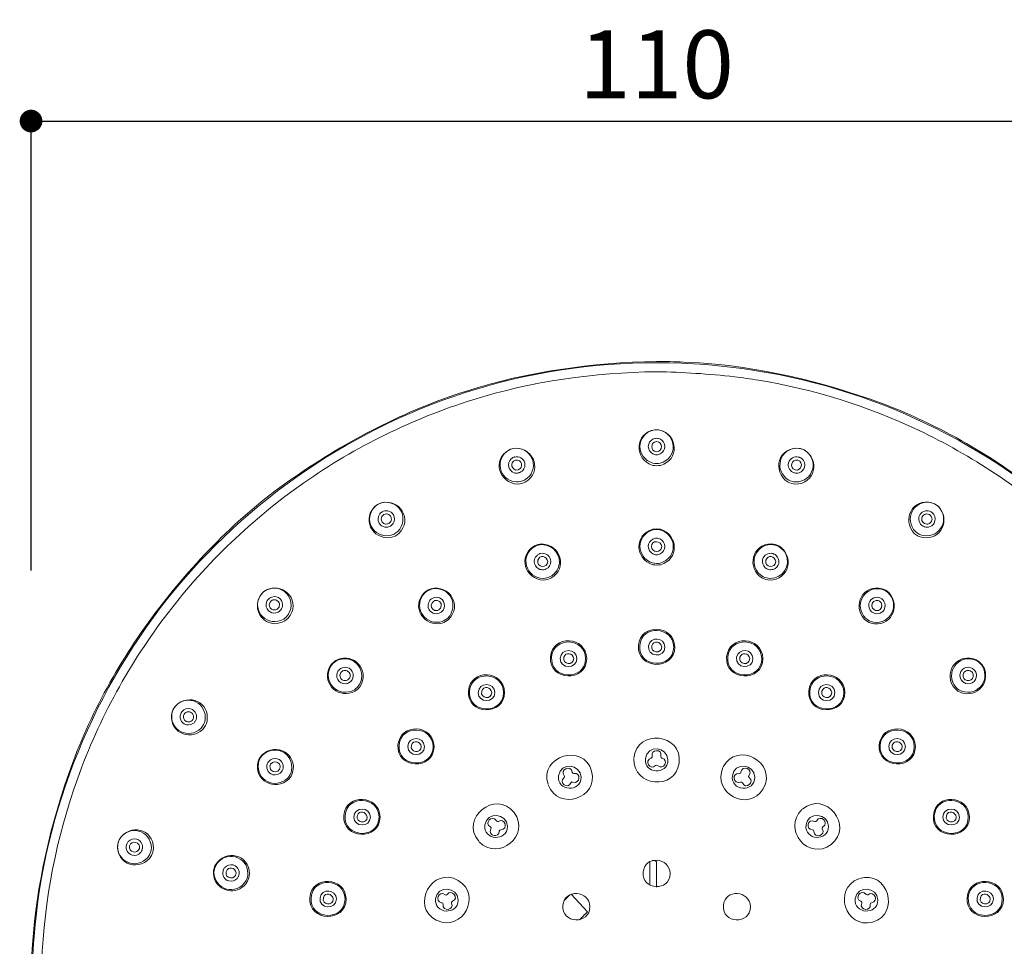
# Model space of a CAD drawing. Units: millimetres. Extents: x 0 to 1063, y 0 to 603.
# Drawn here: x 81 to 168, y 363 to 445 of the extents above; entities that cross this region are included whole.
import ezdxf

# ---------------------------------------------------------------- set-up
doc = ezdxf.new("R2010")
doc.units = ezdxf.units.MM
doc.header["$LTSCALE"] = 50.8
doc.header["$PDMODE"] = 1
doc.header["$PDSIZE"] = -2
doc.layers.add('DIM', color=3, linetype='Continuous', lineweight=13)
doc.layers.add('MODEL', color=7, linetype='Continuous', lineweight=20)
doc.styles.add('ＭＳ ゴシック', font='msgothic.ttc', dxfattribs={"bigfont": 'ＭＳ ゴシック'})
doc.dimstyles.new('tfrom線あり', dxfattribs={"dimtxt": 6, "dimasz": 2, "dimexe": 0, "dimexo": 2, "dimgap": 2, "dimtad": 1, "dimdec": 0, "dimzin": 11, "dimdsep": 46, "dimtxsty": 'ＭＳ ゴシック', "dimblk": 'DOT', "dimcen": 0, "dimazin": 0, "dimtfac": 1, "dimtdec": 1, "dimtix": 1, "dimtofl": 0, "dimtmove": 0, "dimatfit": 0, "dimldrblk": 'DOT', "dimfxl": 1, "dimfrac": 2, "dimtolj": 1, "dimtzin": 11, "dimarcsym": 0})

# ---------------------------------------------------------------- blocks, each defined once
blk = doc.blocks.new('_DOT')
at = {"color": 0, "linetype": 'ByBlock', "lineweight": -2}
blk.add_line((-0.5, 0), (-1, 0), dxfattribs=at)
at = {"color": 0, "linetype": 'ByBlock', "lineweight": -2, "const_width": 0.5}
blk.add_lwpolyline([(-0.25, 0, 1), (0.25, 0, 1)], format="xyb", close=True, dxfattribs=at)
blk = doc.blocks.new('*D100')
at = {"layer": 'Defpoints', "color": 0, "transparency": 16777216}
for p in [(192.414, 435.647), (82.148, 394.014), (192.414, 394.014)]:
    blk.add_point(p, dxfattribs=at)
at = {"layer": 'DIM', "color": 0, "lineweight": -2, "transparency": 16777216}
for p, q in [((82.148, 396.014), (82.148, 435.647)), ((84.148, 435.647), (190.414, 435.647)), ((192.414, 396.014), (192.414, 435.647))]:
    blk.add_line(p, q, dxfattribs=at)
at = {"layer": 'DIM', "color": 0, "lineweight": -2, "transparency": 16777216, "xscale": 2, "yscale": 2, "zscale": 2, "rotation": 180}
blk.add_blockref('_DOT', (82.148, 435.647), dxfattribs=at)
at = {"layer": 'DIM', "color": 0, "lineweight": -2, "transparency": 16777216, "xscale": 2, "yscale": 2, "zscale": 2}
blk.add_blockref('_DOT', (192.414, 435.647), dxfattribs=at)
at = {"layer": 'DIM', "color": 0, "transparency": 16777216, "insert": (137.281, 440.647), "char_height": 6, "attachment_point": 5, "style": 'ＭＳ ゴシック'}
blk.add_mtext('\\A1;110', dxfattribs=at)

msp = doc.modelspace()

# ---------------------------------------------------------------- linework, layer by layer
at = {"layer": 'MODEL'}
for points, knots in [([(192.327, 359.302), (192.282, 370.626), (188.821, 381.748), (182.281, 391.01), (175.878, 400.081), (166.744, 407.122), (156.323, 410.963), (145.512, 414.95), (133.491, 415.42), (122.397, 412.308), (111.669, 409.298), (101.991, 402.971), (94.883, 394.395), (87.702, 385.735), (83.303, 374.934), (82.411, 363.717), (82.294, 362.248), (82.235, 360.775), (82.235, 359.302)], [0, 0, 0, 0, 1, 1, 1, 2, 2, 2, 3, 3, 3, 4, 4, 4, 5, 5, 5, 6, 6, 6, 6]), ([(137.282, 414.456), (131.575, 414.327), (125.98, 413.579), (120.524, 411.846), (115.078, 410.115), (110.063, 407.476), (105.36, 404.257), (100.766, 401.112), (96.751, 397.047), (93.382, 392.637), (90.042, 388.266), (87.281, 383.32), (85.472, 378.118), (83.615, 372.785), (82.431, 367.278), (82.199, 361.623), (82.169, 360.85), (82.165, 360.075), (82.149, 359.302)], [0, 0, 0, 0, 1, 1, 1, 2, 2, 2, 3, 3, 3, 4, 4, 4, 5, 5, 5, 6, 6, 6, 6]), ([(192.415, 359.302), (192.289, 364.998), (191.542, 370.588), (189.815, 376.036), (188.087, 381.488), (185.449, 386.512), (182.231, 391.221), (179.088, 395.819), (175.023, 399.835), (170.612, 403.211), (166.251, 406.549), (161.311, 409.309), (156.118, 411.12), (150.791, 412.979), (145.29, 414.166), (139.641, 414.402), (138.855, 414.435), (138.068, 414.437), (137.282, 414.456)], [0, 0, 0, 0, 1, 1, 1, 2, 2, 2, 3, 3, 3, 4, 4, 4, 5, 5, 5, 6, 6, 6, 6]), ([(137.282, 413.551), (131.771, 413.442), (126.34, 412.727), (121.07, 411.069), (115.789, 409.406), (110.735, 406.945), (106.203, 403.761), (101.663, 400.573), (97.601, 396.703), (94.227, 392.299), (90.852, 387.894), (88.138, 382.946), (86.26, 377.723), (84.381, 372.496), (83.31, 366.981), (83.078, 361.432), (83.049, 360.723), (83.05, 360.011), (83.036, 359.302)], [0, 0, 0, 0, 1, 1, 1, 2, 2, 2, 3, 3, 3, 4, 4, 4, 5, 5, 5, 6, 6, 6, 6]), ([(191.527, 359.302), (191.426, 364.439), (190.789, 369.464), (189.366, 374.411), (187.948, 379.334), (185.817, 384.049), (183.075, 388.376), (180.404, 392.594), (177.122, 396.502), (173.365, 399.793), (169.419, 403.248), (165.086, 406.141), (160.347, 408.396), (155.906, 410.509), (151.102, 412.014), (146.246, 412.797), (145.553, 412.909), (144.856, 413.006), (144.163, 413.11)], [0, 0, 0, 0, 1, 1, 1, 2, 2, 2, 3, 3, 3, 4, 4, 4, 5, 5, 5, 6, 6, 6, 6]), ([(137.731, 398.133), (137.667, 398.689), (136.831, 398.716), (136.831, 398.133), (136.831, 397.567), (137.731, 397.543), (137.731, 398.133)], [0, 0, 0, 0, 1, 1, 1, 2, 2, 2, 2]), ([(127.681, 396.809), (127.625, 397.29), (126.954, 397.447), (126.812, 396.923), (126.637, 396.278), (127.681, 396.16), (127.681, 396.809)], [0, 0, 0, 0, 1, 1, 1, 2, 2, 2, 2]), ([(147.781, 396.809), (147.726, 397.29), (147.055, 397.447), (146.912, 396.923), (146.738, 396.278), (147.781, 396.16), (147.781, 396.809)], [0, 0, 0, 0, 1, 1, 1, 2, 2, 2, 2]), ([(138.884, 389.287), (138.824, 391.264), (135.861, 391.408), (135.69, 389.417), (135.504, 387.275), (138.884, 387.143), (138.884, 389.287)], [0, 0, 0, 0, 1, 1, 1, 2, 2, 2, 2]), ([(138.785, 389.285), (138.746, 391.132), (135.957, 391.274), (135.789, 389.42), (135.607, 387.409), (138.785, 387.259), (138.785, 389.285)], [0, 0, 0, 0, 1, 1, 1, 2, 2, 2, 2]), ([(131.123, 388.266), (131.063, 390.243), (128.1, 390.385), (127.929, 388.396), (127.744, 386.253), (131.123, 386.122), (131.123, 388.266)], [0, 0, 0, 0, 1, 1, 1, 2, 2, 2, 2]), ([(131.025, 388.263), (130.99, 390.11), (128.197, 390.252), (128.029, 388.398), (127.847, 386.387), (131.025, 386.237), (131.025, 388.263)], [0, 0, 0, 0, 1, 1, 1, 2, 2, 2, 2]), ([(138.011, 389.273), (137.994, 390.14), (136.709, 390.249), (136.569, 389.389), (136.407, 388.391), (138.011, 388.258), (138.011, 389.273)], [0, 0, 0, 0, 1, 1, 1, 2, 2, 2, 2]), ([(137.731, 389.273), (137.674, 389.755), (137.003, 389.911), (136.861, 389.387), (136.686, 388.742), (137.731, 388.625), (137.731, 389.273)], [0, 0, 0, 0, 1, 1, 1, 2, 2, 2, 2]), ([(146.645, 388.266), (146.592, 390.244), (143.622, 390.384), (143.451, 388.396), (143.265, 386.253), (146.645, 386.122), (146.645, 388.266)], [0, 0, 0, 0, 1, 1, 1, 2, 2, 2, 2]), ([(146.546, 388.263), (146.506, 390.11), (143.717, 390.252), (143.55, 388.398), (143.368, 386.387), (146.546, 386.237), (146.546, 388.263)], [0, 0, 0, 0, 1, 1, 1, 2, 2, 2, 2]), ([(130.254, 388.252), (130.234, 389.188), (128.803, 389.189), (128.793, 388.252), (128.784, 387.321), (130.254, 387.306), (130.254, 388.252)], [0, 0, 0, 0, 1, 1, 1, 2, 2, 2, 2]), ([(129.974, 388.252), (129.918, 388.732), (129.246, 388.89), (129.105, 388.366), (128.929, 387.721), (129.974, 387.603), (129.974, 388.252)], [0, 0, 0, 0, 1, 1, 1, 2, 2, 2, 2]), ([(145.768, 388.252), (145.751, 389.119), (144.466, 389.228), (144.327, 388.367), (144.165, 387.369), (145.769, 387.237), (145.769, 388.252)], [0, 0, 0, 0, 1, 1, 1, 2, 2, 2, 2]), ([(145.488, 388.252), (145.433, 388.732), (144.761, 388.89), (144.619, 388.366), (144.444, 387.721), (145.488, 387.603), (145.488, 388.252)], [0, 0, 0, 0, 1, 1, 1, 2, 2, 2, 2]), ([(123.882, 385.276), (123.828, 387.247), (120.87, 387.386), (120.699, 385.405), (120.514, 383.272), (123.882, 383.139), (123.882, 385.276)], [0, 0, 0, 0, 1, 1, 1, 2, 2, 2, 2]), ([(123.794, 385.267), (123.754, 387.114), (120.965, 387.257), (120.798, 385.402), (120.615, 383.392), (123.794, 383.242), (123.794, 385.267)], [0, 0, 0, 0, 1, 1, 1, 2, 2, 2, 2]), ([(153.873, 385.276), (153.82, 387.247), (150.863, 387.386), (150.692, 385.405), (150.507, 383.272), (153.873, 383.139), (153.873, 385.276)], [0, 0, 0, 0, 1, 1, 1, 2, 2, 2, 2]), ([(153.778, 385.267), (153.739, 387.114), (150.949, 387.257), (150.781, 385.402), (150.599, 383.392), (153.778, 383.242), (153.778, 385.267)], [0, 0, 0, 0, 1, 1, 1, 2, 2, 2, 2]), ([(123.026, 385.257), (123.006, 386.193), (121.574, 386.195), (121.565, 385.257), (121.555, 384.326), (123.026, 384.312), (123.026, 385.257)], [0, 0, 0, 0, 1, 1, 1, 2, 2, 2, 2]), ([(152.998, 385.257), (152.978, 386.193), (151.546, 386.195), (151.537, 385.257), (151.529, 384.326), (152.998, 384.312), (152.998, 385.257)], [0, 0, 0, 0, 1, 1, 1, 2, 2, 2, 2]), ([(122.746, 385.257), (122.689, 385.739), (122.017, 385.895), (121.875, 385.371), (121.702, 384.726), (122.745, 384.609), (122.745, 385.257)], [0, 0, 0, 0, 1, 1, 1, 2, 2, 2, 2]), ([(152.718, 385.257), (152.661, 385.739), (151.99, 385.895), (151.848, 385.371), (151.672, 384.726), (152.718, 384.609), (152.718, 385.257)], [0, 0, 0, 0, 1, 1, 1, 2, 2, 2, 2]), ([(117.669, 380.51), (117.611, 382.478), (114.659, 382.621), (114.487, 380.638), (114.305, 378.504), (117.669, 378.373), (117.669, 380.51)], [0, 0, 0, 0, 1, 1, 1, 2, 2, 2, 2]), ([(117.584, 380.504), (117.544, 382.349), (114.755, 382.492), (114.588, 380.638), (114.405, 378.628), (117.584, 378.477), (117.584, 380.504)], [0, 0, 0, 0, 1, 1, 1, 2, 2, 2, 2]), ([(135.282, 379.414), (135.192, 376.939), (138.93, 376.596), (139.264, 379.045), (139.624, 381.671), (135.489, 382.119), (135.285, 379.47)], [0, 0, 0, 0, 1, 1, 1, 2, 2, 2, 2]), ([(160.086, 380.508), (160.026, 382.478), (157.075, 382.621), (156.904, 380.638), (156.72, 378.504), (160.086, 378.373), (160.086, 380.508)], [0, 0, 0, 0, 1, 1, 1, 2, 2, 2, 2]), ([(159.987, 380.504), (159.952, 382.351), (157.159, 382.492), (156.991, 380.638), (156.809, 378.628), (159.987, 378.477), (159.987, 380.504)], [0, 0, 0, 0, 1, 1, 1, 2, 2, 2, 2]), ([(116.819, 380.495), (116.799, 381.431), (115.365, 381.432), (115.358, 380.495), (115.348, 379.564), (116.819, 379.549), (116.819, 380.495)], [0, 0, 0, 0, 1, 1, 1, 2, 2, 2, 2]), ([(116.538, 380.495), (116.482, 380.975), (115.81, 381.132), (115.669, 380.609), (115.493, 379.964), (116.538, 379.845), (116.538, 380.495)], [0, 0, 0, 0, 1, 1, 1, 2, 2, 2, 2]), ([(143.131, 378.648), (142.119, 376.395), (145.417, 374.642), (146.668, 376.782), (148.01, 379.074), (144.359, 381.071), (143.156, 378.697)], [0, 0, 0, 0, 1, 1, 1, 2, 2, 2, 2]), ([(159.205, 380.495), (159.186, 381.431), (157.753, 381.432), (157.745, 380.495), (157.735, 379.564), (159.205, 379.549), (159.205, 380.495)], [0, 0, 0, 0, 1, 1, 1, 2, 2, 2, 2]), ([(158.926, 380.495), (158.869, 380.975), (158.198, 381.132), (158.055, 380.609), (157.881, 379.964), (158.924, 379.845), (158.924, 380.495)], [0, 0, 0, 0, 1, 1, 1, 2, 2, 2, 2]), ([(127.738, 377.118), (128.611, 374.795), (132.216, 375.915), (131.551, 378.323), (130.853, 380.861), (126.896, 379.689), (127.719, 377.17)], [0, 0, 0, 0, 1, 1, 1, 2, 2, 2, 2]), ([(138.282, 379.316), (138.242, 380.505), (136.463, 380.668), (136.298, 379.449), (136.113, 378.088), (138.282, 377.94), (138.282, 379.316)], [0, 0, 0, 0, 1, 1, 1, 2, 2, 2, 2]), ([(130.623, 377.792), (130.583, 378.982), (128.804, 379.144), (128.639, 377.925), (128.455, 376.564), (130.623, 376.416), (130.623, 377.792)], [0, 0, 0, 0, 1, 1, 1, 2, 2, 2, 2]), ([(145.94, 377.792), (145.904, 378.982), (144.123, 379.143), (143.958, 377.925), (143.773, 376.564), (145.942, 376.416), (145.942, 377.792)], [0, 0, 0, 0, 1, 1, 1, 2, 2, 2, 2]), ([(121.647, 372.11), (123.341, 370.301), (126.236, 372.704), (124.714, 374.676), (123.099, 376.765), (119.88, 374.169), (121.609, 372.151)], [0, 0, 0, 0, 1, 1, 1, 2, 2, 2, 2]), ([(150.089, 374.936), (148.281, 373.241), (150.684, 370.346), (152.657, 371.87), (154.744, 373.483), (152.148, 376.703), (150.131, 374.973)], [0, 0, 0, 0, 1, 1, 1, 2, 2, 2, 2]), ([(112.903, 374.297), (112.851, 376.268), (109.892, 376.407), (109.721, 374.427), (109.537, 372.293), (112.903, 372.161), (112.903, 374.297)], [0, 0, 0, 0, 1, 1, 1, 2, 2, 2, 2]), ([(112.819, 374.292), (112.779, 376.141), (109.99, 376.282), (109.823, 374.429), (109.641, 372.417), (112.819, 372.267), (112.819, 374.292)], [0, 0, 0, 0, 1, 1, 1, 2, 2, 2, 2]), ([(164.852, 374.297), (164.799, 376.268), (161.84, 376.407), (161.67, 374.427), (161.486, 372.293), (164.852, 372.161), (164.852, 374.297)], [0, 0, 0, 0, 1, 1, 1, 2, 2, 2, 2]), ([(164.752, 374.292), (164.713, 376.141), (161.924, 376.282), (161.756, 374.429), (161.574, 372.417), (164.752, 372.267), (164.752, 374.292)], [0, 0, 0, 0, 1, 1, 1, 2, 2, 2, 2]), ([(112.055, 374.288), (112.035, 375.223), (110.602, 375.225), (110.594, 374.288), (110.584, 373.357), (112.055, 373.342), (112.055, 374.288)], [0, 0, 0, 0, 1, 1, 1, 2, 2, 2, 2]), ([(111.775, 374.288), (111.717, 374.768), (111.046, 374.925), (110.904, 374.401), (110.73, 373.756), (111.775, 373.639), (111.775, 374.288)], [0, 0, 0, 0, 1, 1, 1, 2, 2, 2, 2]), ([(163.968, 374.288), (163.948, 375.223), (162.516, 375.225), (162.507, 374.288), (162.497, 373.357), (163.968, 373.342), (163.968, 374.288)], [0, 0, 0, 0, 1, 1, 1, 2, 2, 2, 2]), ([(163.688, 374.288), (163.631, 374.768), (162.96, 374.925), (162.818, 374.401), (162.643, 373.756), (163.688, 373.639), (163.688, 374.288)], [0, 0, 0, 0, 1, 1, 1, 2, 2, 2, 2]), ([(124.129, 373.454), (124.092, 374.644), (122.311, 374.805), (122.146, 373.587), (121.96, 372.225), (124.13, 372.078), (124.13, 373.454)], [0, 0, 0, 0, 1, 1, 1, 2, 2, 2, 2]), ([(152.435, 373.454), (152.395, 374.643), (150.616, 374.806), (150.452, 373.587), (150.266, 372.225), (152.435, 372.078), (152.435, 373.454)], [0, 0, 0, 0, 1, 1, 1, 2, 2, 2, 2]), ([(138.483, 369.308), (138.427, 370.763), (136.234, 370.913), (136.092, 369.43), (135.937, 367.814), (138.481, 367.688), (138.481, 369.308)], [0, 0, 0, 0, 1, 1, 1, 2, 2, 2, 2]), ([(100.224, 369.352), (100.167, 369.832), (99.496, 369.989), (99.354, 369.465), (99.18, 368.82), (100.224, 368.703), (100.224, 369.352)], [0, 0, 0, 0, 1, 1, 1, 2, 2, 2, 2]), ([(117.934, 365.15), (120.186, 364.131), (121.939, 367.436), (119.8, 368.688), (117.508, 370.029), (115.512, 366.379), (117.885, 365.175)], [0, 0, 0, 0, 1, 1, 1, 2, 2, 2, 2]), ([(155.098, 368.845), (152.782, 367.965), (153.894, 364.366), (156.305, 365.031), (158.842, 365.729), (157.669, 369.686), (155.15, 368.863)], [0, 0, 0, 0, 1, 1, 1, 2, 2, 2, 2]), ([(109.92, 367.061), (109.86, 369.038), (106.896, 369.182), (106.724, 367.191), (106.54, 365.05), (109.92, 364.917), (109.92, 367.061)], [0, 0, 0, 0, 1, 1, 1, 2, 2, 2, 2]), ([(109.823, 367.061), (109.783, 368.908), (106.995, 369.051), (106.827, 367.196), (106.645, 365.186), (109.823, 365.036), (109.823, 367.061)], [0, 0, 0, 0, 1, 1, 1, 2, 2, 2, 2]), ([(167.848, 367.061), (167.79, 369.038), (164.825, 369.182), (164.654, 367.191), (164.468, 365.05), (167.848, 364.917), (167.848, 367.061)], [0, 0, 0, 0, 1, 1, 1, 2, 2, 2, 2]), ([(167.748, 367.061), (167.708, 368.908), (164.919, 369.051), (164.75, 367.196), (164.569, 365.186), (167.746, 365.036), (167.746, 367.061)], [0, 0, 0, 0, 1, 1, 1, 2, 2, 2, 2]), ([(109.06, 367.059), (109.042, 367.925), (107.758, 368.034), (107.619, 367.174), (107.456, 366.175), (109.06, 366.044), (109.06, 367.059)], [0, 0, 0, 0, 1, 1, 1, 2, 2, 2, 2]), ([(119.79, 366.96), (119.75, 368.15), (117.973, 368.313), (117.807, 367.093), (117.622, 365.732), (119.79, 365.584), (119.79, 366.96)], [0, 0, 0, 0, 1, 1, 1, 2, 2, 2, 2]), ([(131.405, 366.378), (131.355, 367.834), (129.159, 367.98), (129.017, 366.498), (128.861, 364.882), (131.405, 364.757), (131.405, 366.378)], [0, 0, 0, 0, 1, 1, 1, 2, 2, 2, 2]), ([(145.558, 366.378), (145.508, 367.834), (143.311, 367.98), (143.168, 366.498), (143.014, 364.882), (145.558, 364.757), (145.558, 366.378)], [0, 0, 0, 0, 1, 1, 1, 2, 2, 2, 2]), ([(156.774, 366.96), (156.736, 368.151), (154.955, 368.312), (154.79, 367.093), (154.606, 365.732), (156.774, 365.584), (156.774, 366.96)], [0, 0, 0, 0, 1, 1, 1, 2, 2, 2, 2]), ([(166.963, 367.059), (166.944, 367.925), (165.659, 368.034), (165.521, 367.174), (165.358, 366.175), (166.963, 366.044), (166.963, 367.059)], [0, 0, 0, 0, 1, 1, 1, 2, 2, 2, 2]), ([(108.781, 367.059), (108.725, 367.539), (108.053, 367.696), (107.91, 367.172), (107.736, 366.528), (108.781, 366.409), (108.781, 367.059)], [0, 0, 0, 0, 1, 1, 1, 2, 2, 2, 2]), ([(166.683, 367.059), (166.626, 367.539), (165.955, 367.696), (165.813, 367.172), (165.638, 366.528), (166.683, 366.409), (166.683, 367.059)], [0, 0, 0, 0, 1, 1, 1, 2, 2, 2, 2])]:
    msp.add_open_spline(points, degree=3, knots=knots, dxfattribs=at)
for points in [[(144.163, 413.11), (141.865, 413.354), (139.591, 413.504), (137.282, 413.551)], [(137.127, 408.425), (135.316, 408.153), (135.274, 405.809), (136.951, 405.293)], [(136.982, 408.403), (135.435, 407.997), (135.431, 405.931), (136.955, 405.486)], [(137.568, 408.406), (137.376, 408.438), (137.175, 408.441), (136.985, 408.403)], [(137.57, 408.407), (137.425, 408.428), (137.272, 408.439), (137.127, 408.425)], [(137.596, 405.484), (139.149, 405.913), (139.114, 407.998), (137.568, 408.406)], [(137.611, 405.293), (139.313, 405.746), (139.197, 407.957), (137.57, 408.407)], [(136.55, 406.95), (136.555, 407.226), (136.709, 407.47), (136.954, 407.597)], [(137.282, 407.389), (136.704, 407.359), (136.705, 406.527), (137.282, 406.493)], [(136.954, 407.597), (137.055, 407.647), (137.167, 407.673), (137.282, 407.674)], [(137.282, 407.674), (137.396, 407.673), (137.508, 407.647), (137.61, 407.596)], [(137.282, 407.389), (137.859, 407.359), (137.859, 406.526), (137.282, 406.493)], [(137.61, 407.596), (137.854, 407.47), (138.007, 407.224), (138.011, 406.95)], [(149.844, 406.792), (148.026, 406.992), (147.379, 404.742), (148.867, 403.811)], [(124.251, 406.638), (122.737, 405.775), (123.404, 403.696), (125.06, 403.641)], [(124.27, 406.645), (122.958, 405.874), (123.369, 403.974), (124.891, 403.827)], [(124.851, 406.809), (124.644, 406.786), (124.438, 406.733), (124.252, 406.639)], [(124.85, 406.806), (124.654, 406.787), (124.449, 406.736), (124.27, 406.645)], [(124.762, 406.025), (125.149, 406.12), (125.541, 405.9), (125.654, 405.516)], [(125.633, 403.992), (127.024, 404.809), (126.447, 406.81), (124.85, 406.806)], [(125.697, 403.811), (127.227, 404.688), (126.535, 406.794), (124.851, 406.809)], [(136.955, 406.303), (136.71, 406.43), (136.556, 406.675), (136.55, 406.95)], [(137.282, 406.227), (137.168, 406.228), (137.056, 406.254), (136.955, 406.303)], [(137.607, 406.303), (137.506, 406.254), (137.394, 406.228), (137.282, 406.227)], [(138.011, 406.95), (138.007, 406.674), (137.852, 406.428), (137.607, 406.303)], [(149.685, 406.809), (148.078, 406.799), (147.568, 404.782), (148.947, 403.983)], [(148.908, 405.515), (149.022, 405.901), (149.413, 406.12), (149.8, 406.025)], [(149.503, 403.641), (151.243, 403.638), (151.721, 405.753), (150.312, 406.639)], [(149.527, 403.83), (151.133, 403.829), (151.657, 405.832), (150.292, 406.646)], [(150.292, 406.646), (150.105, 406.734), (149.895, 406.796), (149.685, 406.809)], [(150.312, 406.639), (150.164, 406.709), (150.005, 406.765), (149.843, 406.792)], [(124.243, 405.137), (124.176, 405.405), (124.26, 405.681), (124.464, 405.865)], [(124.835, 405.751), (124.284, 405.572), (124.502, 404.768), (125.068, 404.885)], [(124.464, 405.865), (124.528, 405.922), (124.602, 405.968), (124.681, 405.999)], [(124.762, 406.025), (124.74, 406.043), (124.714, 406.035), (124.681, 405.999)], [(124.835, 405.751), (125.401, 405.871), (125.615, 405.068), (125.068, 404.885)], [(125.654, 405.516), (125.714, 405.276), (125.653, 405.027), (125.487, 404.841)], [(136.951, 405.293), (137.168, 405.254), (137.398, 405.249), (137.614, 405.293)], [(136.955, 405.486), (137.162, 405.447), (137.387, 405.439), (137.596, 405.484)], [(149.131, 404.787), (148.926, 404.971), (148.841, 405.249), (148.908, 405.515)], [(149.729, 405.751), (149.162, 405.871), (148.946, 405.068), (149.496, 404.885)], [(149.729, 405.751), (150.277, 405.572), (150.062, 404.768), (149.496, 404.885)], [(149.882, 405.998), (149.87, 406.024), (149.843, 406.032), (149.8, 406.025)], [(149.882, 405.998), (149.963, 405.967), (150.034, 405.922), (150.099, 405.865)], [(150.099, 405.865), (150.301, 405.679), (150.386, 405.403), (150.319, 405.137)], [(124.72, 404.638), (124.487, 404.718), (124.31, 404.902), (124.243, 405.137)], [(125.136, 404.627), (124.998, 404.593), (124.855, 404.596), (124.72, 404.638)], [(125.136, 404.627), (125.149, 404.652), (125.177, 404.661), (125.216, 404.654)], [(125.432, 404.786), (125.367, 404.73), (125.294, 404.685), (125.216, 404.654)], [(125.487, 404.841), (125.487, 404.841), (125.432, 404.786), (125.432, 404.786)], [(149.346, 404.654), (149.267, 404.687), (149.195, 404.73), (149.131, 404.787)], [(149.346, 404.654), (149.37, 404.67), (149.397, 404.662), (149.427, 404.628)], [(149.844, 404.638), (149.708, 404.596), (149.564, 404.593), (149.427, 404.627)], [(150.319, 405.137), (150.252, 404.902), (150.076, 404.716), (149.844, 404.638)], [(124.891, 403.827), (125.146, 403.82), (125.403, 403.876), (125.633, 403.992)], [(125.06, 403.641), (125.279, 403.659), (125.502, 403.712), (125.698, 403.813)], [(148.867, 403.811), (149.066, 403.717), (149.285, 403.653), (149.506, 403.641)], [(148.947, 403.983), (149.126, 403.9), (149.328, 403.841), (149.527, 403.83)], [(113.122, 402.013), (112.878, 401.954), (112.648, 401.834), (112.46, 401.665)], [(113.022, 401.987), (112.865, 401.932), (112.71, 401.857), (112.574, 401.759)], [(114.572, 399.296), (115.804, 400.522), (114.645, 402.358), (113.022, 401.987)], [(114.462, 399.455), (115.53, 400.547), (114.633, 402.276), (113.122, 402.013)], [(161.539, 401.987), (159.862, 402.443), (158.856, 400.508), (159.992, 399.296)], [(161.407, 402.02), (159.904, 402.239), (159.027, 400.516), (160.114, 399.441)], [(162.081, 401.683), (161.889, 401.849), (161.655, 401.967), (161.407, 402.021)], [(162.084, 401.683), (161.923, 401.813), (161.738, 401.922), (161.542, 401.987)], [(112.574, 401.759), (111.218, 400.67), (112.19, 398.712), (113.84, 398.922)], [(112.46, 401.665), (111.39, 400.579), (112.283, 398.853), (113.788, 399.103)], [(112.824, 400.201), (112.69, 400.441), (112.7, 400.73), (112.85, 400.961)], [(112.85, 400.961), (112.913, 401.057), (112.996, 401.136), (113.095, 401.193)], [(113.236, 400.948), (113.097, 400.86), (113.018, 400.722), (113.011, 400.558)], [(113.095, 401.193), (113.246, 401.276), (113.418, 401.307), (113.589, 401.281)], [(113.236, 400.948), (113.307, 400.986), (113.382, 401.006), (113.461, 401.008)], [(113.461, 401.008), (113.504, 401.007), (113.544, 401.001), (113.585, 400.99)], [(113.585, 400.99), (113.645, 400.973), (113.702, 400.944), (113.75, 400.903)], [(113.589, 401.281), (113.799, 401.241), (113.979, 401.116), (114.089, 400.932)], [(113.75, 400.903), (113.853, 400.815), (113.908, 400.694), (113.911, 400.559)], [(114.089, 400.932), (114.223, 400.69), (114.213, 400.401), (114.063, 400.169)], [(160.499, 400.169), (160.349, 400.401), (160.34, 400.69), (160.473, 400.932)], [(160.473, 400.932), (160.583, 401.116), (160.762, 401.241), (160.975, 401.281)], [(160.812, 400.903), (160.711, 400.815), (160.654, 400.694), (160.651, 400.559)], [(160.723, 398.922), (162.377, 398.661), (163.217, 400.537), (162.084, 401.683)], [(160.799, 399.098), (162.307, 398.879), (163.175, 400.614), (162.081, 401.683)], [(161.101, 401.008), (160.996, 401.006), (160.895, 400.97), (160.812, 400.903)], [(160.975, 401.281), (161.144, 401.307), (161.316, 401.277), (161.467, 401.193)], [(161.326, 400.948), (161.257, 400.986), (161.18, 401.006), (161.101, 401.008)], [(161.326, 400.948), (161.466, 400.86), (161.545, 400.722), (161.552, 400.558)], [(161.467, 401.193), (161.566, 401.135), (161.649, 401.056), (161.714, 400.96)], [(161.714, 400.96), (161.861, 400.73), (161.872, 400.441), (161.738, 400.201)], [(113.33, 399.851), (113.117, 399.889), (112.934, 400.016), (112.824, 400.201)], [(113.011, 400.558), (113.013, 400.423), (113.07, 400.303), (113.172, 400.214)], [(113.172, 400.214), (113.255, 400.148), (113.355, 400.111), (113.46, 400.11)], [(113.46, 400.11), (113.541, 400.111), (113.617, 400.131), (113.686, 400.17)], [(113.911, 400.559), (113.905, 400.396), (113.825, 400.257), (113.686, 400.17)], [(114.063, 400.169), (113.999, 400.075), (113.916, 399.997), (113.818, 399.94)], [(160.674, 399.987), (160.606, 400.037), (160.546, 400.1), (160.499, 400.169)], [(160.651, 400.559), (160.658, 400.394), (160.738, 400.257), (160.877, 400.17)], [(161.102, 400.11), (161.023, 400.111), (160.946, 400.131), (160.877, 400.17)], [(161.391, 400.214), (161.308, 400.148), (161.207, 400.111), (161.102, 400.11)], [(161.738, 400.201), (161.628, 400.014), (161.446, 399.889), (161.233, 399.851)], [(161.552, 400.558), (161.549, 400.423), (161.492, 400.303), (161.391, 400.214)], [(113.818, 399.94), (113.668, 399.857), (113.499, 399.826), (113.33, 399.851)], [(113.788, 399.103), (114.037, 399.16), (114.271, 399.283), (114.462, 399.455)], [(113.84, 398.922), (114.11, 398.982), (114.364, 399.111), (114.569, 399.295)], [(136.946, 399.652), (135.265, 399.197), (135.36, 397.02), (136.951, 396.531)], [(136.951, 399.6), (135.45, 399.158), (135.433, 397.153), (136.925, 396.683)], [(137.616, 399.652), (137.407, 399.691), (137.163, 399.697), (136.946, 399.652)], [(137.578, 399.607), (137.376, 399.643), (137.154, 399.645), (136.951, 399.601)], [(137.594, 396.673), (139.146, 397.104), (139.118, 399.187), (137.578, 399.607)], [(137.61, 396.531), (139.298, 396.969), (139.201, 399.16), (137.616, 399.652)], [(159.992, 399.296), (160.198, 399.112), (160.451, 398.982), (160.721, 398.924)], [(160.114, 399.441), (160.309, 399.272), (160.546, 399.151), (160.799, 399.098)], [(160.674, 399.987), (160.666, 399.959), (160.69, 399.944), (160.744, 399.94)], [(160.789, 399.917), (160.789, 399.917), (160.744, 399.94), (160.744, 399.94)], [(161.233, 399.851), (161.081, 399.829), (160.928, 399.851), (160.789, 399.917)], [(127.162, 398.363), (126.947, 398.347), (126.712, 398.291), (126.515, 398.19)], [(127.134, 398.311), (126.937, 398.292), (126.728, 398.242), (126.547, 398.15)], [(128.643, 396.307), (128.939, 397.376), (128.234, 398.286), (127.134, 398.311)], [(127.963, 395.347), (129.475, 396.21), (128.824, 398.3), (127.162, 398.363)], [(136.55, 398.136), (136.555, 398.412), (136.707, 398.659), (136.954, 398.786)], [(136.954, 398.786), (137.055, 398.837), (137.167, 398.863), (137.282, 398.864)], [(137.282, 398.864), (137.396, 398.863), (137.508, 398.837), (137.61, 398.786)], [(137.61, 398.786), (137.854, 398.658), (138.007, 398.412), (138.011, 398.136)], [(147.401, 398.363), (145.658, 398.364), (145.19, 396.23), (146.599, 395.347)], [(147.41, 398.312), (145.805, 398.295), (145.287, 396.286), (146.661, 395.476)], [(148.049, 398.19), (147.854, 398.282), (147.623, 398.352), (147.401, 398.363)], [(148.045, 398.134), (147.853, 398.23), (147.629, 398.3), (147.41, 398.312)], [(126.515, 398.191), (125.011, 397.317), (125.662, 395.234), (127.327, 395.178)], [(126.547, 398.15), (125.165, 397.334), (125.723, 395.332), (127.316, 395.32)], [(126.745, 397.356), (126.808, 397.412), (126.881, 397.458), (126.961, 397.49)], [(127.042, 397.516), (127.014, 397.522), (126.987, 397.514), (126.961, 397.489)], [(127.042, 397.516), (127.431, 397.611), (127.822, 397.387), (127.935, 397.002)], [(136.955, 397.486), (136.71, 397.613), (136.555, 397.86), (136.55, 398.136)], [(137.282, 397.41), (137.168, 397.411), (137.056, 397.437), (136.955, 397.486)], [(137.607, 397.486), (137.506, 397.437), (137.394, 397.411), (137.282, 397.41)], [(138.011, 398.136), (138.007, 397.859), (137.854, 397.613), (137.607, 397.486)], [(146.627, 397.002), (146.74, 397.387), (147.131, 397.611), (147.521, 397.516)], [(147.234, 395.178), (148.975, 395.169), (149.457, 397.304), (148.049, 398.19)], [(147.277, 395.317), (148.445, 395.358), (149.113, 396.423), (148.671, 397.496)], [(147.602, 397.489), (147.607, 397.46), (147.581, 397.469), (147.521, 397.516)], [(147.602, 397.489), (147.681, 397.457), (147.755, 397.412), (147.82, 397.355)], [(148.671, 397.496), (148.497, 397.774), (148.322, 397.958), (148.045, 398.134)], [(126.525, 396.625), (126.457, 396.892), (126.541, 397.169), (126.745, 397.356)], [(126.525, 396.625), (126.589, 396.388), (126.767, 396.198), (127.001, 396.122)], [(127.935, 397.002), (128.003, 396.734), (127.918, 396.455), (127.712, 396.269)], [(136.925, 396.683), (137.139, 396.638), (137.377, 396.627), (137.594, 396.673)], [(146.849, 396.269), (146.645, 396.455), (146.561, 396.735), (146.627, 397.002)], [(147.561, 396.122), (147.792, 396.199), (147.974, 396.387), (148.038, 396.625)], [(147.82, 397.355), (148.021, 397.168), (148.106, 396.892), (148.039, 396.625)], [(127.419, 396.111), (127.281, 396.076), (127.136, 396.08), (127.001, 396.122)], [(127.419, 396.111), (127.446, 396.105), (127.472, 396.113), (127.498, 396.137)], [(127.712, 396.269), (127.649, 396.214), (127.576, 396.169), (127.498, 396.138)], [(127.911, 395.481), (128.253, 395.694), (128.48, 395.934), (128.643, 396.307)], [(136.951, 396.531), (137.159, 396.492), (137.397, 396.486), (137.61, 396.531)], [(147.064, 396.138), (146.986, 396.169), (146.912, 396.214), (146.849, 396.269)], [(147.064, 396.138), (147.045, 396.158), (147.072, 396.149), (147.144, 396.111)], [(147.561, 396.122), (147.426, 396.08), (147.282, 396.076), (147.145, 396.111)], [(104.994, 392.056), (105.884, 393.579), (104.227, 395.056), (102.763, 394.228)], [(104.847, 392.18), (105.599, 393.512), (104.282, 394.948), (102.891, 394.303)], [(127.316, 395.32), (127.515, 395.336), (127.729, 395.388), (127.911, 395.481)], [(127.327, 395.178), (127.539, 395.194), (127.769, 395.248), (127.963, 395.347)], [(146.599, 395.347), (146.791, 395.256), (147.017, 395.189), (147.234, 395.176)], [(146.661, 395.476), (146.853, 395.387), (147.066, 395.326), (147.279, 395.317)], [(157.167, 394.414), (155.487, 394.863), (154.473, 392.923), (155.61, 391.707)], [(102.891, 394.303), (102.67, 394.185), (102.479, 394.009), (102.342, 393.797)], [(102.763, 394.228), (102.639, 394.139), (102.522, 394.035), (102.427, 393.917)], [(116.815, 394.078), (115.586, 392.845), (116.759, 391.005), (118.381, 391.378)], [(116.86, 394.048), (115.785, 392.953), (116.688, 391.254), (118.184, 391.471)], [(117.397, 394.414), (117.187, 394.339), (116.984, 394.228), (116.816, 394.079)], [(117.531, 394.396), (117.283, 394.341), (117.049, 394.219), (116.858, 394.048)], [(118.952, 391.707), (120.189, 392.933), (119.018, 394.781), (117.397, 394.414)], [(118.867, 391.823), (119.937, 392.913), (119.037, 394.644), (117.531, 394.396)], [(157.009, 394.401), (155.498, 394.607), (154.642, 392.906), (155.703, 391.816)], [(156.18, 391.378), (157.861, 390.92), (158.876, 392.856), (157.747, 394.078)], [(156.39, 391.468), (157.912, 391.243), (158.75, 392.979), (157.69, 394.06)], [(157.69, 394.06), (157.496, 394.229), (157.261, 394.348), (157.008, 394.403)], [(157.747, 394.078), (157.578, 394.222), (157.379, 394.343), (157.168, 394.412)], [(102.34, 393.797), (101.546, 392.398), (103.037, 390.952), (104.419, 391.745)], [(102.427, 393.917), (101.671, 392.854), (102.267, 391.488), (103.561, 391.329)], [(103.072, 392.477), (102.881, 392.675), (102.816, 392.957), (102.899, 393.219)], [(102.899, 393.219), (102.936, 393.327), (102.997, 393.425), (103.077, 393.506)], [(103.077, 393.506), (103.158, 393.585), (103.257, 393.646), (103.364, 393.683)], [(103.186, 393.174), (103.14, 393.056), (103.132, 392.917), (103.186, 392.798)], [(103.278, 393.304), (103.239, 393.267), (103.208, 393.223), (103.186, 393.174)], [(103.278, 393.304), (103.315, 393.343), (103.359, 393.374), (103.409, 393.396)], [(103.364, 393.683), (103.626, 393.766), (103.908, 393.702), (104.105, 393.51)], [(103.784, 393.396), (103.665, 393.442), (103.528, 393.452), (103.409, 393.396)], [(103.784, 393.396), (103.881, 393.349), (103.956, 393.273), (104.002, 393.178)], [(104.002, 392.802), (104.049, 392.921), (104.058, 393.058), (104.003, 393.178)], [(104.105, 393.51), (104.275, 393.334), (104.349, 393.089), (104.299, 392.849)], [(117.231, 392.568), (117.097, 392.809), (117.106, 393.099), (117.253, 393.332)], [(117.253, 393.332), (117.317, 393.427), (117.401, 393.506), (117.5, 393.563)], [(117.641, 393.319), (117.397, 393.151), (117.333, 392.789), (117.577, 392.585)], [(117.5, 393.563), (117.651, 393.647), (117.823, 393.678), (117.994, 393.651)], [(117.641, 393.319), (117.709, 393.359), (117.787, 393.379), (117.865, 393.38)], [(117.865, 393.38), (117.971, 393.379), (118.072, 393.342), (118.155, 393.276)], [(118.496, 393.299), (118.385, 393.483), (118.207, 393.613), (117.994, 393.651)], [(118.09, 392.541), (118.333, 392.709), (118.397, 393.072), (118.155, 393.275)], [(118.496, 393.299), (118.631, 393.057), (118.621, 392.766), (118.47, 392.533)], [(156.091, 392.534), (155.942, 392.766), (155.932, 393.057), (156.066, 393.299)], [(156.569, 393.651), (156.358, 393.609), (156.175, 393.486), (156.067, 393.299)], [(156.408, 393.276), (156.192, 393.075), (156.2, 392.698), (156.472, 392.541)], [(156.696, 393.38), (156.591, 393.377), (156.491, 393.342), (156.408, 393.276)], [(156.569, 393.651), (156.739, 393.677), (156.911, 393.647), (157.063, 393.563)], [(156.921, 393.319), (156.852, 393.359), (156.775, 393.379), (156.696, 393.38)], [(156.986, 392.585), (157.201, 392.784), (157.195, 393.162), (156.923, 393.319)], [(157.063, 393.563), (157.162, 393.506), (157.246, 393.426), (157.31, 393.33)], [(157.31, 393.33), (157.456, 393.099), (157.466, 392.809), (157.331, 392.568)], [(103.733, 392.283), (103.493, 392.236), (103.248, 392.307), (103.072, 392.477)], [(103.186, 392.798), (103.233, 392.703), (103.309, 392.627), (103.404, 392.58)], [(103.404, 392.58), (103.524, 392.534), (103.661, 392.525), (103.78, 392.58)], [(104.098, 392.482), (103.998, 392.383), (103.872, 392.315), (103.733, 392.283)], [(103.78, 392.579), (103.83, 392.602), (103.874, 392.633), (103.911, 392.671)], [(104.002, 392.802), (103.981, 392.754), (103.95, 392.709), (103.911, 392.671)], [(104.299, 392.849), (104.268, 392.71), (104.199, 392.584), (104.098, 392.482)], [(117.231, 392.568), (117.343, 392.383), (117.522, 392.252), (117.739, 392.216)], [(117.577, 392.585), (117.659, 392.518), (117.76, 392.482), (117.865, 392.48)], [(118.226, 392.304), (118.078, 392.222), (117.907, 392.19), (117.739, 392.216)], [(117.865, 392.48), (117.944, 392.481), (118.022, 392.502), (118.09, 392.541)], [(118.47, 392.533), (118.407, 392.439), (118.324, 392.361), (118.226, 392.304)], [(156.264, 392.351), (156.197, 392.402), (156.139, 392.464), (156.091, 392.534)], [(156.264, 392.351), (156.257, 392.377), (156.28, 392.362), (156.336, 392.304)], [(156.825, 392.216), (156.655, 392.191), (156.486, 392.221), (156.336, 392.304)], [(156.697, 392.48), (156.618, 392.481), (156.54, 392.502), (156.472, 392.541)], [(156.986, 392.585), (156.904, 392.518), (156.803, 392.482), (156.697, 392.48)], [(156.825, 392.216), (157.037, 392.256), (157.222, 392.38), (157.331, 392.568)], [(103.561, 391.329), (103.945, 391.346), (104.185, 391.42), (104.527, 391.59)], [(104.419, 391.745), (104.581, 391.86), (104.737, 392.011), (104.847, 392.18)], [(104.527, 391.59), (104.712, 391.711), (104.873, 391.871), (104.995, 392.056)], [(118.184, 391.471), (118.436, 391.527), (118.673, 391.649), (118.867, 391.823)], [(118.381, 391.378), (118.587, 391.451), (118.786, 391.56), (118.951, 391.706)], [(155.61, 391.707), (155.777, 391.566), (155.972, 391.447), (156.18, 391.378)], [(155.703, 391.816), (155.899, 391.643), (156.138, 391.523), (156.392, 391.468)], [(111.077, 385.949), (111.869, 387.35), (110.375, 388.804), (108.989, 388.011)], [(111.188, 385.859), (111.999, 387.265), (110.612, 388.788), (109.132, 388.154)], [(165.43, 388.154), (163.943, 388.803), (162.58, 387.261), (163.374, 385.859)], [(165.558, 388.021), (164.161, 388.812), (162.707, 387.326), (163.491, 385.94)], [(109.132, 388.154), (108.835, 387.996), (108.582, 387.754), (108.429, 387.452)], [(108.989, 388.011), (108.829, 387.898), (108.672, 387.747), (108.561, 387.579)], [(166.135, 387.45), (165.976, 387.747), (165.733, 388), (165.433, 388.153)], [(165.991, 387.592), (165.878, 387.753), (165.727, 387.91), (165.558, 388.021)], [(108.561, 387.579), (107.77, 386.181), (109.256, 384.726), (110.641, 385.511)], [(108.428, 387.45), (107.772, 385.963), (109.325, 384.605), (110.723, 385.394)], [(109.128, 386.988), (109.166, 387.097), (109.226, 387.195), (109.305, 387.277)], [(109.305, 387.277), (109.387, 387.357), (109.486, 387.418), (109.594, 387.454)], [(109.506, 387.077), (109.468, 387.039), (109.437, 386.994), (109.414, 386.946)], [(109.506, 387.077), (109.543, 387.114), (109.588, 387.145), (109.636, 387.168)], [(109.594, 387.454), (109.858, 387.535), (110.139, 387.47), (110.337, 387.279)], [(110.012, 387.168), (109.894, 387.213), (109.755, 387.223), (109.636, 387.168)], [(110.012, 387.168), (110.109, 387.121), (110.184, 387.045), (110.231, 386.949)], [(110.337, 387.279), (110.53, 387.08), (110.595, 386.795), (110.511, 386.531)], [(163.838, 385.394), (165.246, 384.583), (166.768, 385.972), (166.135, 387.45)], [(163.928, 385.506), (165.329, 384.707), (166.785, 386.211), (165.991, 387.592)], [(164.052, 386.533), (163.968, 386.796), (164.034, 387.08), (164.226, 387.279)], [(164.226, 387.279), (164.424, 387.47), (164.706, 387.537), (164.97, 387.454)], [(164.55, 387.168), (164.453, 387.121), (164.378, 387.045), (164.331, 386.949)], [(164.926, 387.168), (164.806, 387.215), (164.669, 387.222), (164.55, 387.168)], [(165.058, 387.077), (165.019, 387.114), (164.975, 387.145), (164.926, 387.168)], [(164.97, 387.454), (165.077, 387.416), (165.175, 387.357), (165.257, 387.277)], [(165.058, 387.077), (165.095, 387.039), (165.126, 386.994), (165.148, 386.946)], [(165.257, 387.277), (165.337, 387.195), (165.398, 387.096), (165.434, 386.988)], [(109.304, 386.245), (109.111, 386.443), (109.045, 386.726), (109.128, 386.988)], [(110.049, 386.071), (109.787, 385.988), (109.502, 386.053), (109.304, 386.245)], [(109.414, 386.946), (109.367, 386.826), (109.36, 386.689), (109.416, 386.57)], [(109.416, 386.57), (109.461, 386.473), (109.538, 386.398), (109.634, 386.351)], [(109.634, 386.351), (109.752, 386.304), (109.891, 386.295), (110.011, 386.349)], [(110.011, 386.349), (110.059, 386.373), (110.103, 386.404), (110.141, 386.441)], [(110.334, 386.248), (110.254, 386.169), (110.157, 386.108), (110.049, 386.071)], [(110.231, 386.572), (110.21, 386.523), (110.18, 386.479), (110.141, 386.441)], [(110.231, 386.572), (110.279, 386.692), (110.287, 386.83), (110.231, 386.949)], [(110.511, 386.531), (110.474, 386.425), (110.413, 386.328), (110.334, 386.248)], [(164.228, 386.248), (164.149, 386.328), (164.088, 386.426), (164.052, 386.533)], [(164.513, 386.072), (164.405, 386.108), (164.309, 386.169), (164.228, 386.248)], [(164.331, 386.949), (164.285, 386.83), (164.276, 386.691), (164.33, 386.572)], [(164.33, 386.572), (164.351, 386.529), (164.378, 386.488), (164.409, 386.452)], [(164.409, 386.452), (164.409, 386.452), (164.421, 386.441), (164.421, 386.441)], [(164.552, 386.349), (164.503, 386.373), (164.46, 386.404), (164.421, 386.441)], [(165.259, 386.245), (165.06, 386.053), (164.776, 385.987), (164.513, 386.072)], [(164.552, 386.349), (164.673, 386.304), (164.81, 386.295), (164.929, 386.351)], [(165.147, 386.57), (165.101, 386.473), (165.025, 386.398), (164.929, 386.351)], [(165.147, 386.57), (165.194, 386.689), (165.204, 386.827), (165.148, 386.946)], [(165.434, 386.988), (165.517, 386.726), (165.45, 386.443), (165.259, 386.245)], [(110.641, 385.511), (110.807, 385.626), (110.964, 385.777), (111.077, 385.949)], [(110.723, 385.394), (110.899, 385.514), (111.07, 385.676), (111.188, 385.859)], [(163.374, 385.859), (163.493, 385.686), (163.656, 385.514), (163.838, 385.394)], [(163.491, 385.94), (163.605, 385.776), (163.758, 385.618), (163.928, 385.506)], [(97.66, 382.743), (97.921, 384.397), (96.045, 385.236), (94.899, 384.104)], [(97.484, 382.819), (97.709, 384.329), (95.966, 385.192), (94.899, 384.101)], [(94.596, 383.559), (94.146, 381.88), (96.07, 380.876), (97.286, 382.011)], [(94.899, 384.101), (94.733, 383.909), (94.615, 383.675), (94.562, 383.426)], [(94.899, 384.104), (94.77, 383.943), (94.66, 383.758), (94.596, 383.561)], [(95.389, 383.487), (95.447, 383.586), (95.527, 383.67), (95.622, 383.733)], [(95.622, 383.733), (95.852, 383.881), (96.141, 383.892), (96.382, 383.758)], [(95.635, 383.345), (95.722, 383.485), (95.86, 383.565), (96.024, 383.571)], [(96.024, 383.571), (96.159, 383.569), (96.279, 383.512), (96.368, 383.41)], [(96.382, 383.758), (96.568, 383.648), (96.693, 383.466), (96.731, 383.253)], [(94.562, 383.426), (94.337, 381.92), (96.069, 381.053), (97.141, 382.134)], [(95.301, 382.994), (95.275, 383.165), (95.305, 383.336), (95.389, 383.487)], [(95.65, 382.493), (95.466, 382.603), (95.341, 382.783), (95.301, 382.994)], [(95.635, 383.345), (95.596, 383.277), (95.575, 383.2), (95.575, 383.121)], [(95.575, 383.121), (95.576, 383.015), (95.613, 382.915), (95.679, 382.832)], [(95.679, 382.832), (95.768, 382.731), (95.889, 382.674), (96.023, 382.671)], [(96.023, 382.671), (96.188, 382.677), (96.325, 382.757), (96.413, 382.897)], [(96.368, 383.41), (96.434, 383.327), (96.471, 383.228), (96.474, 383.122)], [(96.474, 383.122), (96.472, 383.043), (96.451, 382.966), (96.413, 382.897)], [(96.596, 382.694), (96.544, 382.625), (96.483, 382.566), (96.413, 382.519)], [(96.596, 382.694), (96.623, 382.686), (96.638, 382.71), (96.643, 382.764)], [(96.731, 383.253), (96.756, 383.083), (96.725, 382.914), (96.642, 382.764)], [(97.141, 382.134), (97.312, 382.328), (97.431, 382.566), (97.485, 382.819)], [(97.286, 382.011), (97.47, 382.218), (97.599, 382.471), (97.658, 382.741)], [(96.413, 382.519), (96.181, 382.37), (95.892, 382.359), (95.65, 382.493)], [(105.204, 378.201), (105.655, 379.878), (103.728, 380.901), (102.505, 379.767)], [(105.114, 378.411), (105.339, 379.932), (103.603, 380.771), (102.522, 379.71)], [(137.663, 379.643), (137.818, 380.341), (136.7, 380.26), (136.9, 379.643)], [(102.505, 379.767), (102.36, 379.597), (102.239, 379.399), (102.17, 379.188)], [(102.522, 379.71), (102.354, 379.517), (102.234, 379.28), (102.181, 379.028)], [(103.019, 379.082), (103.076, 379.181), (103.156, 379.266), (103.252, 379.329)], [(103.252, 379.329), (103.483, 379.476), (103.774, 379.486), (104.013, 379.351)], [(103.997, 379.006), (103.799, 379.221), (103.421, 379.215), (103.264, 378.942)], [(104.366, 378.845), (104.326, 379.057), (104.202, 379.242), (104.013, 379.351)], [(136.808, 379.482), (136.128, 379.27), (136.754, 378.341), (137.188, 378.822)], [(136.808, 379.482), (136.846, 379.513), (136.918, 379.59), (136.9, 379.643)], [(137.373, 378.822), (137.89, 378.338), (138.397, 379.345), (137.755, 379.482)], [(137.663, 379.643), (137.645, 379.581), (137.666, 379.502), (137.755, 379.482)], [(102.17, 379.186), (101.72, 377.506), (103.656, 376.494), (104.875, 377.63)], [(102.181, 379.029), (101.954, 377.511), (103.681, 376.673), (104.766, 377.724)], [(102.932, 378.588), (102.905, 378.759), (102.935, 378.931), (103.019, 379.082)], [(102.932, 378.588), (102.973, 378.379), (103.096, 378.195), (103.283, 378.087)], [(103.263, 378.942), (103.223, 378.873), (103.203, 378.795), (103.202, 378.716)], [(103.202, 378.716), (103.205, 378.611), (103.242, 378.51), (103.307, 378.427)], [(103.307, 378.427), (103.507, 378.212), (103.884, 378.219), (104.04, 378.492)], [(103.997, 379.006), (104.064, 378.923), (104.1, 378.822), (104.102, 378.717)], [(104.102, 378.717), (104.101, 378.638), (104.081, 378.561), (104.041, 378.492)], [(104.232, 378.285), (104.209, 378.269), (104.223, 378.292), (104.278, 378.356)], [(104.366, 378.845), (104.392, 378.675), (104.362, 378.505), (104.278, 378.356)], [(104.766, 377.724), (104.939, 377.919), (105.06, 378.156), (105.115, 378.411)], [(129.849, 378.24), (129.732, 378.946), (128.712, 378.456), (129.144, 377.95)], [(137.373, 378.822), (137.32, 378.864), (137.242, 378.883), (137.188, 378.822)], [(145.418, 377.95), (145.852, 378.529), (144.767, 378.902), (144.715, 378.24)], [(104.049, 378.11), (103.816, 377.962), (103.525, 377.952), (103.283, 378.086)], [(104.232, 378.285), (104.181, 378.217), (104.119, 378.159), (104.049, 378.11)], [(104.875, 377.63), (105.016, 377.797), (105.135, 377.992), (105.204, 378.2)], [(129.121, 377.765), (128.568, 377.312), (129.502, 376.674), (129.725, 377.302)], [(129.121, 377.765), (129.165, 377.815), (129.194, 377.891), (129.144, 377.95)], [(129.849, 378.24), (129.862, 378.169), (129.918, 378.113), (129.995, 378.128)], [(129.897, 377.373), (130.573, 377.136), (130.628, 378.244), (129.995, 378.128)], [(144.567, 378.128), (143.852, 378.2), (144.077, 377.093), (144.666, 377.373)], [(144.567, 378.128), (144.638, 378.122), (144.707, 378.16), (144.713, 378.24)], [(144.839, 377.301), (145.111, 376.636), (145.994, 377.385), (145.441, 377.765)], [(145.418, 377.95), (145.381, 377.893), (145.372, 377.813), (145.441, 377.765)], [(129.897, 377.373), (129.838, 377.396), (129.755, 377.385), (129.725, 377.301)], [(144.839, 377.301), (144.8, 377.345), (144.725, 377.4), (144.666, 377.373)], [(123.166, 373.955), (122.769, 374.562), (122.049, 373.712), (122.628, 373.416)], [(123.544, 373.171), (124.264, 373.193), (123.893, 374.26), (123.346, 373.906)], [(151.217, 373.906), (150.564, 374.213), (150.387, 373.139), (151.02, 373.171)], [(151.935, 373.416), (152.544, 373.813), (151.692, 374.533), (151.396, 373.955)], [(92.753, 371.559), (92.739, 373.17), (90.719, 373.675), (89.925, 372.288)], [(92.943, 371.523), (92.951, 373.262), (90.826, 373.739), (89.944, 372.331)], [(122.676, 373.236), (122.369, 372.584), (123.443, 372.407), (123.412, 373.04)], [(122.676, 373.236), (122.707, 373.296), (122.706, 373.376), (122.628, 373.416)], [(123.166, 373.955), (123.211, 373.907), (123.285, 373.868), (123.346, 373.906)], [(123.544, 373.171), (123.479, 373.161), (123.408, 373.114), (123.412, 373.04)], [(151.15, 373.04), (151.141, 373.104), (151.094, 373.173), (151.02, 373.171)], [(151.15, 373.04), (151.172, 372.318), (152.241, 372.689), (151.886, 373.236)], [(151.217, 373.906), (151.275, 373.875), (151.355, 373.876), (151.396, 373.955)], [(151.935, 373.416), (151.888, 373.371), (151.847, 373.296), (151.886, 373.236)], [(89.925, 372.288), (89.843, 372.11), (89.785, 371.904), (89.774, 371.705)], [(89.944, 372.331), (89.873, 372.183), (89.817, 372.024), (89.791, 371.862)], [(90.717, 372.119), (90.903, 372.322), (91.179, 372.406), (91.445, 372.339)], [(90.831, 371.747), (91.01, 372.297), (91.814, 372.081), (91.697, 371.516)], [(91.445, 372.339), (91.681, 372.272), (91.866, 372.096), (91.945, 371.864)], [(89.791, 371.862), (89.59, 370.044), (91.839, 369.402), (92.772, 370.887)], [(89.774, 371.705), (89.783, 370.093), (91.796, 369.594), (92.599, 370.967)], [(91.066, 370.928), (90.682, 371.041), (90.462, 371.433), (90.557, 371.821)], [(90.584, 371.902), (90.556, 371.902), (90.546, 371.875), (90.557, 371.821)], [(90.584, 371.902), (90.615, 371.981), (90.661, 372.055), (90.717, 372.119)], [(90.831, 371.747), (90.712, 371.181), (91.514, 370.967), (91.697, 371.516)], [(91.928, 371.366), (91.912, 371.389), (91.92, 371.415), (91.955, 371.446)], [(91.945, 371.864), (91.986, 371.727), (91.99, 371.584), (91.955, 371.446)], [(92.599, 370.967), (92.683, 371.149), (92.742, 371.356), (92.753, 371.559)], [(92.772, 370.887), (92.865, 371.086), (92.929, 371.305), (92.943, 371.526)], [(101.406, 369.255), (101.407, 370.994), (99.281, 371.479), (98.393, 370.068)], [(91.796, 371.15), (91.611, 370.947), (91.333, 370.861), (91.066, 370.928)], [(91.813, 371.17), (91.813, 371.17), (91.796, 371.15), (91.796, 371.15)], [(91.928, 371.366), (91.899, 371.295), (91.861, 371.23), (91.813, 371.17)], [(101.263, 369.276), (101.254, 370.888), (99.227, 371.397), (98.425, 370.019)], [(98.393, 370.068), (98.3, 369.875), (98.23, 369.643), (98.219, 369.421)], [(98.425, 370.019), (98.342, 369.838), (98.281, 369.631), (98.271, 369.43)], [(99.093, 369.622), (99.125, 369.702), (99.171, 369.775), (99.227, 369.838)], [(99.227, 369.838), (99.414, 370.041), (99.691, 370.125), (99.957, 370.058)], [(100.46, 369.581), (100.383, 369.812), (100.195, 369.994), (99.957, 370.058)], [(136.653, 370.332), (136.67, 370.301), (136.68, 370.265), (136.68, 370.231)], [(136.68, 368.27), (136.68, 368.27), (136.68, 370.231), (136.68, 370.231)], [(136.925, 370.453), (136.925, 370.453), (137.077, 370.457), (137.077, 370.457)], [(137.282, 370.258), (137.262, 370.354), (137.189, 370.46), (137.077, 370.457)], [(137.282, 370.258), (137.282, 370.258), (137.282, 368.109), (137.282, 368.109)], [(98.219, 369.421), (98.22, 369.204), (98.254, 368.984), (98.318, 368.777)], [(98.271, 369.43), (98.28, 367.821), (100.298, 367.311), (101.106, 368.681)], [(99.58, 368.647), (99.194, 368.76), (98.972, 369.151), (99.067, 369.541)], [(99.093, 369.622), (99.122, 369.628), (99.112, 369.6), (99.067, 369.541)], [(100.313, 368.869), (100.127, 368.665), (99.847, 368.579), (99.58, 368.647)], [(100.444, 369.084), (100.413, 369.005), (100.368, 368.932), (100.313, 368.869)], [(100.444, 369.084), (100.466, 369.103), (100.475, 369.13), (100.471, 369.165)], [(100.46, 369.581), (100.502, 369.446), (100.507, 369.302), (100.471, 369.165)], [(101.106, 368.681), (101.19, 368.861), (101.252, 369.072), (101.263, 369.276)], [(101.235, 368.619), (101.325, 368.808), (101.392, 369.037), (101.406, 369.254)], [(98.318, 368.777), (98.946, 367.521), (100.477, 367.418), (101.235, 368.619)], [(119.281, 366.858), (119.946, 367.132), (119.197, 368.013), (118.817, 367.461)], [(155.745, 367.462), (155.292, 368.016), (154.655, 367.081), (155.281, 366.858)], [(118.633, 367.438), (118.053, 367.872), (117.682, 366.786), (118.342, 366.733)], [(118.633, 367.438), (118.691, 367.401), (118.77, 367.392), (118.817, 367.461)], [(129.647, 367.439), (129.647, 367.439), (129.141, 366.934), (129.141, 366.934)], [(129.745, 367.485), (129.745, 367.485), (131.18, 365.927), (131.18, 365.927)], [(155.745, 367.462), (155.795, 367.417), (155.872, 367.388), (155.929, 367.438)], [(156.221, 366.734), (156.925, 366.848), (156.437, 367.87), (155.929, 367.438)], [(118.456, 366.587), (118.46, 366.658), (118.422, 366.727), (118.342, 366.733)], [(118.456, 366.587), (118.386, 365.872), (119.489, 366.098), (119.211, 366.686)], [(119.281, 366.858), (119.237, 366.82), (119.182, 366.744), (119.209, 366.686)], [(155.353, 366.686), (155.116, 366.009), (156.224, 365.955), (156.108, 366.587)], [(155.353, 366.686), (155.378, 366.747), (155.366, 366.827), (155.281, 366.857)], [(156.221, 366.734), (156.149, 366.72), (156.093, 366.664), (156.108, 366.587)], [(131.18, 365.927), (130.936, 365.702), (130.703, 365.463), (130.486, 365.212)]]:
    msp.add_open_spline(points, degree=3, dxfattribs=at)

# ---------------------------------------------------------------- dimensions: what is measured, and where the dimension line sits
at = {"layer": 'DIM'}
dim = msp.add_linear_dim(base=(192.414, 435.647), p1=(82.148, 394.014), p2=(192.414, 394.014), dimstyle='tfrom線あり', override={"dimpost": '<>'}, dxfattribs=at)
dim.commit()
dim.dimension.update_dxf_attribs({"geometry": '*D100', "text_midpoint": (137.281, 440.647)})

doc.saveas('drawing.dxf')
